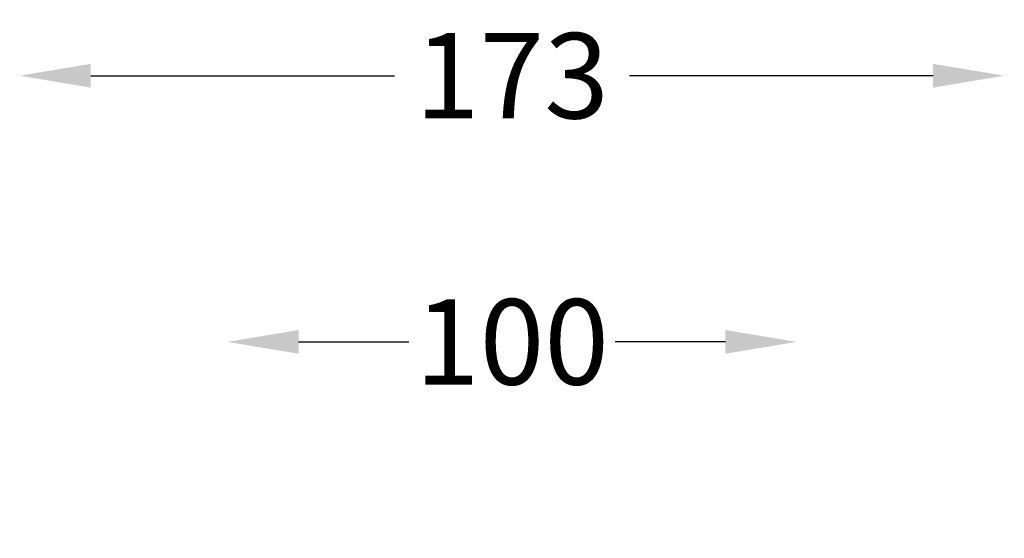
# Model space of a CAD drawing. Extents: x 6170 to 8818, y -1 to 8178.
# Drawn here: x 7132 to 7305, y 5660 to 5751 of the extents above; entities that cross this region are included whole.
import ezdxf

# ---------------------------------------------------------------- set-up
doc = ezdxf.new("R2010")
doc.units = 0
doc.layers.get('0').update_dxf_attribs({"linetype": 'CONTINUOUS'})
doc.layers.get('DEFPOINTS').update_dxf_attribs({"linetype": 'CONTINUOUS'})
doc.dimstyles.new('RUNG$0', dxfattribs={"dimscale": 20, "dimtxt": 2.5, "dimasz": 2.5, "dimexe": 1.25, "dimexo": 0.625, "dimtad": 1, "dimdec": 0, "dimzin": 0, "dimdsep": 46, "dimlunit": 6, "dimtxsty": 'Standard', "dimcen": 2.5, "dimclrd": 5, "dimclre": 5, "dimclrt": 2, "dimadec": 0, "dimazin": 0, "dimtfac": 1, "dimtdec": 0, "dimtmove": 0, "dimatfit": 3, "dimfxl": 0, "dimtolj": 1, "dimtzin": 0, "dimarcsym": 0})

# ---------------------------------------------------------------- blocks, each defined once
blk = doc.blocks.new('*D30')
at = {"color": 5, "lineweight": -2}
for p, q in [((7180.78, 5694.3), (7200.16, 5694.3)), ((7255.78, 5694.3), (7236.41, 5694.3))]:
    blk.add_line(p, q, dxfattribs=at)
at = {"color": 5}
for points in [[(7180.78, 5696.39), (7180.78, 5692.22), (7168.28, 5694.3)], [(7255.78, 5696.39), (7255.78, 5692.22), (7268.28, 5694.3)]]:
    blk.add_solid(points, dxfattribs=at)
at = {"layer": 'DEFPOINTS', "color": 0}
for p in [(7268.28, 5694.3), (7168.28, 5660.84), (7268.28, 5659.81)]:
    blk.add_point(p, dxfattribs=at)
at = {"color": 2, "insert": (7218.28, 5694.3), "char_height": 15, "attachment_point": 5}
blk.add_mtext('\\A1;100', dxfattribs=at)
blk = doc.blocks.new('*D31')
at = {"color": 5, "lineweight": -2}
for p, q in [((7144.28, 5741.04), (7197.66, 5741.04)), ((7292.28, 5741.04), (7238.91, 5741.04))]:
    blk.add_line(p, q, dxfattribs=at)
at = {"color": 5}
for points in [[(7144.28, 5743.12), (7144.28, 5738.95), (7131.78, 5741.04)], [(7292.28, 5743.12), (7292.28, 5738.95), (7304.78, 5741.04)]]:
    blk.add_solid(points, dxfattribs=at)
at = {"layer": 'DEFPOINTS', "color": 0}
for p in [(7304.78, 5741.04), (7131.78, 5686.14), (7304.78, 5685.79)]:
    blk.add_point(p, dxfattribs=at)
at = {"color": 2, "insert": (7218.28, 5741.04), "char_height": 15, "attachment_point": 5}
blk.add_mtext('\\A1;173', dxfattribs=at)

msp = doc.modelspace()

# ---------------------------------------------------------------- dimensions: what is measured, and where the dimension line sits
at = {"color": 0}
for base, p1, p2, picture, middle in [((7304.78, 5741.04), (7131.78, 5686.14), (7304.78, 5685.79), '*D31', (7218.28, 5741.04)), ((7268.28, 5694.3), (7168.28, 5660.84), (7268.28, 5659.81), '*D30', (7218.28, 5694.3))]:
    dim = msp.add_linear_dim(base=base, p1=p1, p2=p2, dimstyle='RUNG$0', override={"dimscale": 5, "dimtxt": 3, "dimasz": 2.5, "dimexe": 1.25, "dimexo": 0.625, "dimtad": 0, "dimtih": 0, "dimlfac": 1, "dimrnd": 0, "dimzin": 0, "dimcen": 2.5, "dimse1": 1, "dimse2": 1, "dimazin": 0, "dimtm": 0, "dimtdec": 4}, dxfattribs=at)
    dim.commit()
    dim.dimension.update_dxf_attribs({"geometry": picture, "text_midpoint": middle})

doc.saveas('drawing.dxf')
